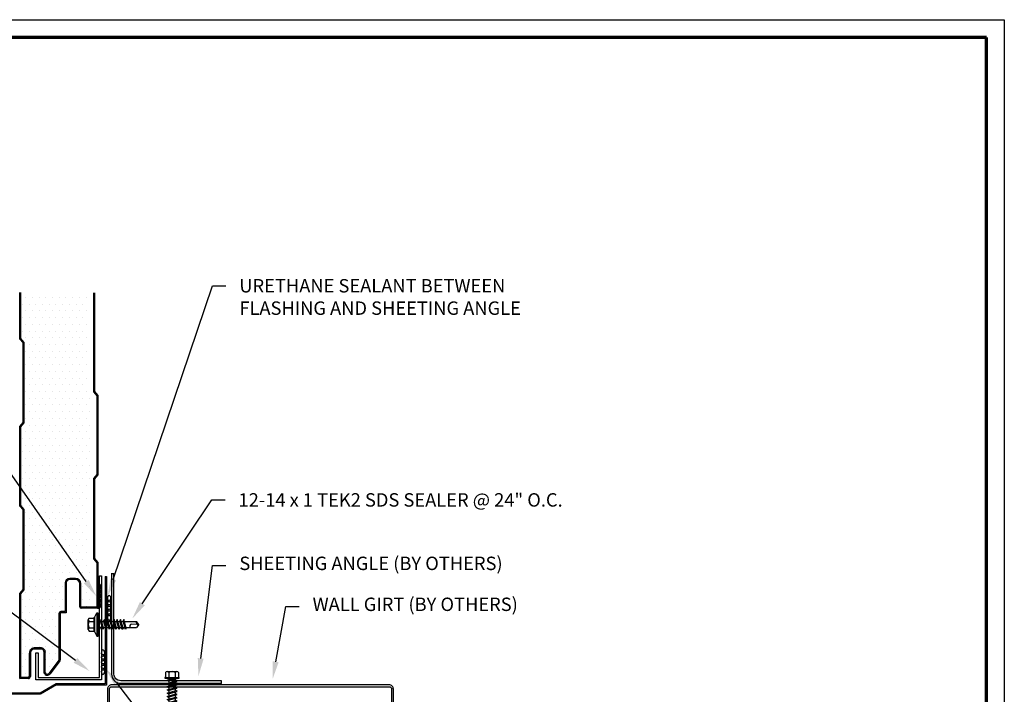
# Model space of a CAD drawing. Units: inches. Extents: x -48.7 to 2.9, y -43.2 to -3.8.
# Drawn here: x -24.6 to 2.9, y -22.6 to -3.8 of the extents above; entities that cross this region are included whole.
import ezdxf
from ezdxf import colors
from ezdxf.entities.mleader import LeaderData, LeaderLine
from ezdxf.math import Vec2, Vec3

# ---------------------------------------------------------------- set-up
doc = ezdxf.new("R2010")
doc.units = ezdxf.units.IN
doc.header["$MEASUREMENT"] = 0
doc.layers.add('Border (ANSI)', color=7, linetype='Continuous', lineweight=70)
for name, color, linetype in [('BUTYL', 9, 'Continuous'), ('FASTENER', 9, 'Continuous'), ('hatch', 8, 'Continuous'), ('PANEL', 11, 'Continuous'), ('STLA', 12, 'Continuous'), ('TEXT', 250, 'Continuous'), ('TRIM', 6, 'Continuous')]:
    doc.layers.add(name, color=color, linetype=linetype)
doc.styles.add('ROMANS', font='ROMANS.SHX', dxfattribs={"width": 0.75})

# ---------------------------------------------------------------- blocks, each defined once
blk = doc.blocks.new('A$C72EB739A')
at = {"layer": 'BUTYL', "extrusion": (0, 0, -1)}
for centre in [(-0.263, 0.015), (-0.135, 0.015), (-0.006, 0.015), (0.122, 0.015), (0.251, 0.015)]:
    blk.add_ellipse(centre, major_axis=(-0.088, 0), ratio=0.552935, dxfattribs=at)
blk = doc.blocks.new('sd10')
at = {"layer": 'FASTENER'}
for p, q in [((-0.193, 0.055), (0.193, 0.055)), ((-0.193, 0.037), (0.193, 0.037)), ((-0.181, 0.194), (-0.181, 0.055)), ((-0.181, 0.055), (0.181, 0.055)), ((-0.139, -0.016), (0.046, 0.037)), ((-0.135, 0.22), (0.135, 0.22)), ((-0.104, -0.036), (0.139, 0.033)), ((-0.089, 0.194), (-0.089, 0.055)), ((-0.086, 0.037), (0.086, 0.037)), ((-0.086, 0.037), (-0.086, -0.001)), ((0.086, 0.037), (0.133, 0.037)), ((0.086, 0.018), (0.086, -0.042)), ((0.089, 0.194), (0.089, 0.055)), ((0.139, 0.033), (0.133, 0.037)), ((0.181, 0.194), (0.181, 0.055)), ((-0.104, -0.036), (-0.139, -0.016)), ((-0.139, -0.107), (0.104, -0.038)), ((-0.104, -0.127), (-0.139, -0.107)), ((-0.139, -0.198), (0.104, -0.128)), ((-0.104, -0.218), (-0.139, -0.198)), ((-0.139, -0.289), (0.104, -0.219)), ((-0.104, -0.127), (0.139, -0.058)), ((-0.104, -0.218), (0.139, -0.149)), ((-0.104, -0.309), (0.139, -0.239)), ((-0.086, -0.031), (-0.086, -0.092)), ((-0.086, -0.122), (-0.086, -0.183)), ((-0.086, -0.213), (-0.086, -0.274)), ((0.086, -0.073), (0.086, -0.133)), ((0.086, -0.164), (0.086, -0.224)), ((0.086, -0.255), (0.086, -0.315)), ((0.139, -0.058), (0.104, -0.038)), ((0.139, -0.149), (0.104, -0.128)), ((0.139, -0.239), (0.104, -0.219)), ((-0.104, -0.309), (-0.139, -0.289)), ((-0.139, -0.38), (0.104, -0.31)), ((-0.104, -0.4), (-0.139, -0.38)), ((-0.139, -0.47), (0.104, -0.401)), ((-0.104, -0.491), (-0.139, -0.47)), ((-0.139, -0.561), (0.104, -0.492)), ((-0.104, -0.4), (0.139, -0.33)), ((-0.104, -0.491), (0.139, -0.421)), ((-0.104, -0.581), (0.139, -0.512)), ((-0.086, -0.304), (-0.086, -0.364)), ((-0.086, -0.395), (-0.086, -0.455)), ((-0.086, -0.486), (-0.086, -0.546)), ((0.086, -0.345), (0.086, -0.406)), ((0.086, -0.436), (0.086, -0.497)), ((0.086, -0.527), (0.086, -0.588)), ((0.139, -0.33), (0.104, -0.31)), ((0.139, -0.421), (0.104, -0.401)), ((0.139, -0.512), (0.104, -0.492)), ((-0.104, -0.581), (-0.139, -0.561)), ((-0.139, -0.652), (0.104, -0.583)), ((-0.104, -0.672), (-0.139, -0.652)), ((-0.139, -0.743), (0.104, -0.674)), ((-0.104, -0.763), (-0.139, -0.743)), ((-0.104, -0.672), (0.139, -0.603)), ((-0.104, -0.763), (0.139, -0.694)), ((-0.086, -0.577), (-0.086, -0.637)), ((-0.086, -0.667), (-0.086, -0.728)), ((-0.086, -0.758), (-0.086, -1.05)), ((0.086, -0.618), (0.086, -0.679)), ((0.086, -0.709), (0.086, -1.05)), ((0.139, -0.603), (0.104, -0.583)), ((0.139, -0.694), (0.104, -0.674)), ((0, -1.111), (-0.086, -1.05)), ((-0.002, -1.095), (0.014, -0.909)), ((0, -1.111), (0.086, -1.05))]:
    blk.add_line(p, q, dxfattribs=at)
for centre, radius, start, end in [((-0.193, 0.046), 0.00894, 90, 270), ((-0.135, 0.168), 0.0527, 29.8754, 150.1246), ((0, 0.056), 0.164, 56.9974, 123.0026), ((0.135, 0.168), 0.0527, 29.8754, 150.1246), ((0.193, 0.046), 0.00894, 270, 90), ((-0.046, -0.921), 0.0615, 11.1445, 130.906), ((0.054, -1.097), 0.0563, 55.4585, 194.8454)]:
    blk.add_arc(centre, radius, start, end, dxfattribs=at)
blk = doc.blocks.new('Borders ATAS A Border')
at = {"layer": 'Border (ANSI)'}
for p, q in [((10.7, 8.2), (0.3, 8.2)), ((10.7, 0.3), (10.7, 8.2))]:
    blk.add_line(p, q, dxfattribs=at)
blk = doc.blocks.new('sd8')
at = {"layer": 'FASTENER'}
for p, q in [((-0.181, 0.276), (-0.181, 0.137)), ((-0.135, 0.302), (0.135, 0.302)), ((-0.089, 0.276), (-0.089, 0.137)), ((0.089, 0.276), (0.089, 0.137)), ((0.181, 0.276), (0.181, 0.137)), ((-0.217, 0.114), (-0.326, 0.059)), ((-0.326, 0.059), (-0.326, 0.049)), ((-0.326, 0.049), (0.326, 0.049)), ((-0.217, 0.114), (0.217, 0.114)), ((-0.193, 0.137), (0.193, 0.137)), ((-0.193, 0.119), (0.193, 0.119)), ((-0.181, 0.137), (0.181, 0.137)), ((-0.139, -0.016), (0.046, 0.037)), ((-0.104, -0.036), (0.139, 0.033)), ((-0.086, 0.037), (0.086, 0.037)), ((-0.086, 0.037), (-0.086, -0.001)), ((0.086, 0.037), (0.133, 0.037)), ((0.086, 0.018), (0.086, -0.042)), ((0.139, 0.033), (0.133, 0.037)), ((0.217, 0.114), (0.326, 0.059)), ((0.326, 0.059), (0.326, 0.049)), ((-0.104, -0.036), (-0.139, -0.016)), ((-0.139, -0.107), (0.104, -0.038)), ((-0.104, -0.127), (-0.139, -0.107)), ((-0.139, -0.198), (0.104, -0.128)), ((-0.104, -0.218), (-0.139, -0.198)), ((-0.139, -0.289), (0.104, -0.219)), ((-0.104, -0.127), (0.139, -0.058)), ((-0.104, -0.218), (0.139, -0.149)), ((-0.104, -0.309), (0.139, -0.239)), ((-0.086, -0.031), (-0.086, -0.092)), ((-0.086, -0.122), (-0.086, -0.183)), ((-0.086, -0.213), (-0.086, -0.274)), ((0.086, -0.073), (0.086, -0.133)), ((0.086, -0.164), (0.086, -0.224)), ((0.086, -0.255), (0.086, -0.315)), ((0.139, -0.058), (0.104, -0.038)), ((0.139, -0.149), (0.104, -0.128)), ((0.139, -0.239), (0.104, -0.219)), ((-0.104, -0.309), (-0.139, -0.289)), ((-0.139, -0.38), (0.104, -0.31)), ((-0.104, -0.4), (-0.139, -0.38)), ((-0.139, -0.47), (0.104, -0.401)), ((-0.104, -0.491), (-0.139, -0.47)), ((-0.139, -0.561), (0.104, -0.492)), ((-0.104, -0.4), (0.139, -0.33)), ((-0.104, -0.491), (0.139, -0.421)), ((-0.104, -0.581), (0.139, -0.512)), ((-0.086, -0.304), (-0.086, -0.364)), ((-0.086, -0.395), (-0.086, -0.455)), ((-0.086, -0.486), (-0.086, -0.546)), ((0.086, -0.345), (0.086, -0.406)), ((0.086, -0.436), (0.086, -0.497)), ((0.086, -0.527), (0.086, -0.588)), ((0.139, -0.33), (0.104, -0.31)), ((0.139, -0.421), (0.104, -0.401)), ((0.139, -0.512), (0.104, -0.492)), ((-0.104, -0.581), (-0.139, -0.561)), ((-0.139, -0.652), (0.104, -0.583)), ((-0.104, -0.672), (-0.139, -0.652)), ((-0.139, -0.743), (0.104, -0.674)), ((-0.104, -0.763), (-0.139, -0.743)), ((-0.104, -0.672), (0.139, -0.603)), ((-0.104, -0.763), (0.139, -0.694)), ((-0.086, -0.577), (-0.086, -0.637)), ((-0.086, -0.667), (-0.086, -0.728)), ((-0.086, -0.758), (-0.086, -1.05)), ((0.086, -0.618), (0.086, -0.679)), ((0.086, -0.709), (0.086, -1.05)), ((0.139, -0.603), (0.104, -0.583)), ((0.139, -0.694), (0.104, -0.674)), ((0, -1.111), (-0.086, -1.05)), ((-0.002, -1.095), (0.014, -0.909)), ((0, -1.111), (0.086, -1.05))]:
    blk.add_line(p, q, dxfattribs=at)
blk.add_lwpolyline([(-0.331, 0.037), (-0.331, 0.049), (0.331, 0.049), (0.331, 0.037)], close=True, dxfattribs=at)
for centre, radius, start, end in [((-0.135, 0.25), 0.0527, 29.8754, 150.1246), ((0, 0.138), 0.164, 56.9974, 123.0026), ((0.135, 0.25), 0.0527, 29.8754, 150.1246), ((-0.193, 0.128), 0.00894, 90, 270), ((0.193, 0.128), 0.00894, 270, 90), ((-0.046, -0.921), 0.0615, 11.1445, 130.906), ((0.054, -1.097), 0.0563, 55.4585, 194.8454)]:
    blk.add_arc(centre, radius, start, end, dxfattribs=at)

msp = doc.modelspace()

# ---------------------------------------------------------------- hatches: boundary and pattern name
at = {"layer": 'hatch'}
h = msp.add_hatch(dxfattribs=at)
h.set_pattern_fill('DOTS', color=256, scale=3, style=0)
h.set_pattern_definition([(0, (-53.22782, -44.33472), (0.09375, 0.1875), [0, -0.1875])])
edge = h.paths.add_edge_path()
edge.add_line((-22.609, -14.381), (-22.706, -14.273))
edge.add_line((-22.706, -14.273), (-22.706, -11.411))
edge.add_line((-22.706, -11.411), (-24.582, -11.383))
edge.add_line((-24.582, -11.383), (-24.594, -12.807))
edge.add_line((-24.594, -12.807), (-24.498, -12.916))
edge.add_line((-24.498, -12.916), (-24.498, -15.14))
edge.add_line((-24.498, -15.14), (-24.594, -15.249))
edge.add_line((-24.594, -15.249), (-24.594, -17.474))
edge.add_line((-24.594, -17.474), (-24.498, -17.583))
edge.add_line((-24.498, -17.583), (-24.498, -19.807))
edge.add_line((-24.498, -19.807), (-24.594, -19.916))
edge.add_line((-24.594, -19.916), (-24.594, -21.513))
edge.add_line((-24.594, -21.513), (-24.485, -21.513))
edge.add_arc((-24.485, -21.45), 0.0625, 270, 306.2345)
edge.add_arc((-24.43, -21.525), 0.03, 41.5962, 126.2345, ccw=False)
edge.add_line((-24.408, -21.505), (-24.408, -21.545))
edge.add_arc((-24.43, -21.525), 0.03, 233.7655, 318.4038, ccw=False)
edge.add_arc((-24.485, -21.6), 0.0625, 53.7655, 90)
edge.add_line((-24.485, -21.537), (-24.594, -21.537))
edge.add_line((-24.594, -21.537), (-24.594, -22.128))
edge.add_arc((-24.582, -22.128), 0.012, 180, 270)
edge.add_line((-24.582, -22.14), (-24.353, -22.14))
edge.add_arc((-24.36, -22.078), 0.0628, 276.7655, 359.1208)
edge.add_line((-24.297, -22.079), (-24.298, -21.434))
edge.add_arc((-24.175, -21.433), 0.122, 85.2872, 180.3533, ccw=False)
edge.add_line((-24.165, -21.312), (-24.008, -21.311))
edge.add_arc((-24.004, -21.405), 0.0933, -0.0268, 92.198, ccw=False)
edge.add_line((-23.911, -21.405), (-23.911, -21.987))
edge.add_arc((-23.823, -21.951), 0.0948, 202.7654, 325.9254)
edge.add_line((-23.745, -22.004), (-23.476, -21.644))
edge.add_arc((-23.509, -21.62), 0.041, 324.4933, 360)
edge.add_line((-23.468, -21.62), (-23.468, -20.321))
edge.add_arc((-23.446, -20.32), 0.0215, 88.2493, 183.3492, ccw=False)
edge.add_line((-23.446, -20.298), (-23.293, -20.298))
edge.add_line((-23.293, -20.298), (-23.293, -19.464))
edge.add_arc((-23.196, -19.468), 0.0977, 89.6713, 177.518, ccw=False)
edge.add_line((-23.195, -19.371), (-23.033, -19.371))
edge.add_arc((-23.033, -19.484), 0.114, 0, 90, ccw=False)
edge.add_line((-22.919, -19.484), (-22.919, -20.131))
edge.add_arc((-22.878, -20.131), 0.041, 180, 270)
edge.add_line((-22.878, -20.172), (-22.621, -20.172))
edge.add_arc((-22.621, -20.16), 0.012, 270, 360)
edge.add_line((-22.609, -20.16), (-22.609, -19.048))
edge.add_line((-22.609, -19.048), (-22.706, -18.939))
edge.add_line((-22.706, -18.939), (-22.706, -16.715))
edge.add_line((-22.706, -16.715), (-22.609, -16.606))
edge.add_line((-22.609, -16.606), (-22.609, -14.381))

# ---------------------------------------------------------------- linework, layer by layer
at = {"layer": 'DEFPOINTS'}
msp.add_line((-22.225, -19.319), (-22.193, -19.319), dxfattribs=at)
msp.add_lwpolyline([(-48.709, -3.757), (2.902, -3.757), (2.902, -43.202), (-48.709, -43.202)], close=True, dxfattribs=at)
at = {"layer": 'PANEL'}
for p, q in [((-24.614, -12.681), (-24.614, -11.383)), ((-24.582, -12.669), (-24.582, -11.383)), ((-22.557, -11.388), (-22.557, -14.158)), ((-22.526, -11.388), (-22.526, -14.146)), ((-24.517, -12.79), (-24.614, -12.681)), ((-24.486, -12.778), (-24.582, -12.669)), ((-24.517, -15.014), (-24.517, -12.79)), ((-24.517, -12.79), (-24.517, -12.79)), ((-24.486, -15.026), (-24.486, -12.778)), ((-22.557, -14.158), (-22.461, -14.267)), ((-22.526, -14.146), (-22.43, -14.255)), ((-22.461, -14.267), (-22.461, -16.468)), ((-22.43, -14.255), (-22.43, -16.48)), ((-24.614, -15.123), (-24.517, -15.014)), ((-24.614, -17.347), (-24.614, -15.123)), ((-24.582, -15.135), (-24.486, -15.026)), ((-24.517, -15.014), (-24.517, -15.014)), ((-24.582, -17.336), (-24.582, -15.135)), ((-22.461, -16.468), (-22.557, -16.577)), ((-22.43, -16.48), (-22.526, -16.589)), ((-22.557, -16.577), (-22.557, -18.825)), ((-22.526, -16.589), (-22.526, -18.813)), ((-22.526, -16.589), (-22.526, -16.589)), ((-24.486, -17.444), (-24.582, -17.336)), ((-24.517, -17.456), (-24.614, -17.347)), ((-24.517, -17.456), (-24.614, -17.347)), ((-24.517, -19.681), (-24.517, -17.456)), ((-24.517, -17.456), (-24.517, -17.456)), ((-24.517, -17.456), (-24.517, -17.456)), ((-24.486, -19.693), (-24.486, -17.444)), ((-22.557, -18.825), (-22.461, -18.934)), ((-22.526, -18.813), (-22.43, -18.922)), ((-22.461, -18.934), (-22.461, -20.172)), ((-22.43, -18.922), (-22.43, -20.192)), ((-23.344, -19.495), (-23.344, -20.298)), ((-23.313, -19.495), (-23.313, -20.33)), ((-23.052, -19.371), (-23.215, -19.371)), ((-23.052, -19.402), (-23.215, -19.402)), ((-22.938, -20.163), (-22.938, -19.516)), ((-22.907, -20.163), (-22.907, -19.516)), ((-24.614, -19.79), (-24.517, -19.681)), ((-24.614, -19.79), (-24.517, -19.681)), ((-24.614, -19.79), (-24.614, -19.79)), ((-24.614, -22.16), (-24.614, -19.79)), ((-24.582, -19.801), (-24.486, -19.693)), ((-24.582, -22.14), (-24.582, -19.801)), ((-23.518, -20.35), (-23.518, -21.651)), ((-23.487, -20.35), (-23.487, -21.651)), ((-23.344, -20.298), (-23.466, -20.298)), ((-23.313, -20.33), (-23.466, -20.33)), ((-22.461, -20.172), (-22.897, -20.172)), ((-22.442, -20.204), (-22.897, -20.204)), ((-22.43, -20.192), (-22.43, -20.192)), ((-24.027, -21.311), (-24.185, -21.312)), ((-24.027, -21.343), (-24.185, -21.343)), ((-23.93, -22.019), (-23.93, -21.436)), ((-23.899, -22.019), (-23.899, -21.436)), ((-24.348, -21.464), (-24.348, -22.11)), ((-24.317, -21.464), (-24.317, -22.11)), ((-23.521, -21.658), (-23.789, -22.016)), ((-23.496, -21.677), (-23.764, -22.035)), ((-24.372, -22.171), (-24.602, -22.171)), ((-24.372, -22.14), (-24.582, -22.14))]:
    msp.add_line(p, q, dxfattribs=at)
for centre, radius, start, end in [((-23.215, -19.5), 0.129, 90.2278, 177.518), ((-23.215, -19.5), 0.0977, 90.2278, 177.518), ((-23.052, -19.516), 0.145, 0, 90), ((-23.052, -19.516), 0.114, 0, 90), ((-23.466, -20.351), 0.0528, 91.7507, 176.6508), ((-23.466, -20.351), 0.0215, 91.7507, 176.6508), ((-22.897, -20.163), 0.041, 180, 270), ((-22.897, -20.163), 0.00979, 180, 270), ((-22.442, -20.192), 0.012, 270, 0), ((-24.195, -21.465), 0.153, 85.2872, 179.6937), ((-24.195, -21.465), 0.122, 85.2872, 179.6937), ((-24.023, -21.436), 0.125, 359.9732, 92.198), ((-24.023, -21.436), 0.0933, 359.9732, 92.198), ((-23.528, -21.651), 0.00979, 321.911, 0), ((-23.528, -21.651), 0.041, 321.911, 0), ((-23.843, -21.982), 0.0636, 202.7654, 325.9254), ((-24.602, -22.16), 0.012, 180, 270), ((-24.379, -22.109), 0.000304, 276.7655, 359.1208), ((-24.379, -22.109), 0.0316, 276.7655, 359.1208), ((-24.379, -22.109), 0.0628, 276.7655, 359.1208), ((-23.843, -21.982), 0.0948, 202.7654, 325.9254)]:
    msp.add_arc(centre, radius, start, end, dxfattribs=at)
at = {"layer": 'STLA'}
for p, q in [((-22.055, -19.229), (-21.98, -19.229)), ((-22.388, -19.3), (-22.326, -19.3)), ((-22.388, -22.143), (-22.388, -19.3)), ((-22.326, -19.3), (-22.326, -22.205)), ((-24.165, -22.205), (-24.165, -21.454)), ((-24.165, -21.454), (-24.103, -21.454)), ((-24.103, -21.454), (-24.103, -22.143)), ((-22.326, -22.205), (-24.165, -22.205)), ((-24.103, -22.143), (-22.388, -22.143)), ((-18.98, -22.305), (-18.98, -22.23))]:
    msp.add_line(p, q, dxfattribs=at)
for points in [[(-22.05, -19.229), (-22.05, -22.043, 0.414214), (-21.793, -22.3), (-19.055, -22.3), (-18.98, -22.3)], [(-18.98, -22.23), (-19.055, -22.23), (-21.793, -22.23, -0.414214), (-21.98, -22.043), (-21.98, -19.229)]]:
    msp.add_lwpolyline(points, format="xyb", dxfattribs=at)
msp.add_lwpolyline([(-14.911, -24.834), (-14.291, -24.834, 0.414214), (-14.171, -24.714), (-14.171, -22.464, 0.414214), (-14.291, -22.344), (-22.041, -22.344, 0.414214), (-22.161, -22.464), (-22.161, -24.714, 0.414214), (-22.041, -24.834), (-21.421, -24.834), (-21.421, -24.782), (-22.041, -24.782, -0.414214), (-22.108, -24.714), (-22.108, -22.464, -0.414214), (-22.041, -22.396), (-14.291, -22.396, -0.414214), (-14.223, -22.464), (-14.223, -24.714, -0.414214), (-14.291, -24.782), (-14.911, -24.782)], format="xyb", close=True, dxfattribs=at)
at = {"layer": 'TRIM'}
for p, q in [((-22.225, -19.319), (-22.225, -22.319)), ((-22.193, -19.319), (-22.193, -22.35)), ((-23.6, -22.319), (-24.046, -22.577)), ((-23.584, -22.346), (-24.031, -22.604)), ((-22.225, -22.319), (-23.6, -22.319)), ((-22.193, -22.35), (-23.6, -22.35)), ((-24.046, -22.577), (-25.063, -22.577)), ((-24.046, -22.608), (-25.032, -22.608))]:
    msp.add_line(p, q, dxfattribs=at)

# ---------------------------------------------------------------- block references
at = {"xscale": 4.866461441386946, "yscale": 4.866461441386946, "zscale": 4.866461441386946}
msp.add_blockref('Borders ATAS A Border', (-49.669, -44.162), dxfattribs=at)
at = {"layer": 'BUTYL', "rotation": 90}
for p in [(-22.388, -19.858), (-22.101, -20.186), (-22.274, -21.706)]:
    msp.add_blockref('A$C72EB739A', p, dxfattribs=at)
at = {"layer": 'FASTENER', "rotation": 90}
msp.add_blockref('sd8', (-22.399, -20.659), dxfattribs=at)
at = {"layer": 'FASTENER'}
msp.add_blockref('sd10', (-20.358, -22.196), dxfattribs=at)

# ---------------------------------------------------------------- leaders
at = {"layer": 'TEXT', "color": 7}
ml = msp.add_multileader_mtext('Standard', dxfattribs=at)
ml.set_content('URETHANE SEALANT BETWEEN FLASHING AND SHEETING ANGLE', color=7, style='ROMANS')
ml.set_leader_properties()
ml.build(insert=Vec2(0, 0))
ml.multileader.update_dxf_attribs({"text_right_attachment_type": 3, "dogleg_length": 0.375, "arrow_head_size": 0.5})
ctx = ml.context
ctx.base_point, ctx.char_height, ctx.arrow_head_size, ctx.landing_gap_size, ctx.plane_origin = Vec3(-18.852, -11.193), 0.375, 0.5, 0.375, Vec3(-13.2, -20.006)
ctx.right_attachment = 3
notes = []
notes.append((ctx, [(0, (1, 1, 0), (-19.227, -11.193), (1, 0), 0.375, [(0, [(-22.159, -19.873)], 0, [])])]))
ctx.mtext.insert, ctx.mtext.width, ctx.mtext.flow_direction = Vec3(-18.477, -11.005), 8.73373, 5
ml = msp.add_multileader_mtext('Standard', dxfattribs=at)
ml.set_content('CONTINUOUS NON-SKINNING BUTYL SEALANT\\PBETWEEN PANEL AND CLIP', color=7, style='ROMANS')
ml.set_leader_properties()
ml.build(insert=Vec2(0, 0))
ml.multileader.update_dxf_attribs({"text_right_attachment_type": 3, "dogleg_length": 0.375, "arrow_head_size": 0.5})
ctx = ml.context
ctx.base_point, ctx.char_height, ctx.arrow_head_size, ctx.landing_gap_size, ctx.plane_origin = Vec3(-37.341, -13.293), 0.375, 0.5, 0.375, Vec3(-23.496, -25.944)
ctx.right_attachment, ctx.text_align_type = 3, 2
notes.append((ctx, [(0, (1, 1, 0), (-26.627, -13.918), (-1, 0), 0.375, [(0, [(-22.471, -19.869)], 0, [])])]))
ctx.mtext.insert, ctx.mtext.alignment, ctx.mtext.flow_direction = Vec3(-27.377, -13.105), 3, 5
ml = msp.add_multileader_mtext('Standard', dxfattribs=at)
ml.set_content('12-14 x 1 TEK2 SDS SEALER @ 24" O.C.', color=7, style='ROMANS')
ml.set_leader_properties()
ml.build(insert=Vec2(0, 0))
ml.multileader.update_dxf_attribs({"text_right_attachment_type": 3, "dogleg_length": 0.375, "arrow_head_size": 0.5})
ctx = ml.context
ctx.base_point, ctx.char_height, ctx.arrow_head_size, ctx.landing_gap_size, ctx.plane_origin = Vec3(-18.874, -17.177), 0.375, 0.5, 0.375, Vec3(-22.38, -25.758)
ctx.right_attachment = 3
notes.append((ctx, [(0, (1, 1, 0), (-19.249, -17.177), (1, 0), 0.375, [(0, [(-21.467, -20.492)], 0, [])])]))
ctx.mtext.insert, ctx.mtext.flow_direction = Vec3(-18.499, -16.989), 5
ml = msp.add_multileader_mtext('Standard', dxfattribs=at)
ml.set_content('HORIZONTAL BASE CLIP', color=7, style='ROMANS')
ml.set_leader_properties()
ml.build(insert=Vec2(0, 0))
ml.multileader.update_dxf_attribs({"text_right_attachment_type": 3, "dogleg_length": 0.375, "arrow_head_size": 0.5})
ctx = ml.context
ctx.base_point, ctx.char_height, ctx.arrow_head_size, ctx.landing_gap_size, ctx.plane_origin = Vec3(-32.68, -18.995), 0.375, 0.5, 0.375, Vec3(-23.496, -27.384)
ctx.right_attachment, ctx.text_align_type = 3, 2
notes.append((ctx, [(0, (1, 1, 0), (-26.627, -18.995), (-1, 0), 0.375, [(0, [(-22.658, -21.962)], 0, [])])]))
ctx.mtext.insert, ctx.mtext.alignment, ctx.mtext.flow_direction = Vec3(-27.377, -18.808), 3, 5
ml = msp.add_multileader_mtext('Standard', dxfattribs=at)
ml.set_content('SHEETING ANGLE (BY OTHERS)', color=7, style='ROMANS')
ml.set_leader_properties()
ml.build(insert=Vec2(0, 0))
ml.multileader.update_dxf_attribs({"text_right_attachment_type": 3, "dogleg_length": 0.375, "arrow_head_size": 0.5})
ctx = ml.context
ctx.base_point, ctx.char_height, ctx.arrow_head_size, ctx.landing_gap_size, ctx.plane_origin = Vec3(-18.852, -19.012), 0.375, 0.5, 0.375, Vec3(-13.2, -23.95)
ctx.right_attachment = 3
notes.append((ctx, [(0, (1, 1, 0), (-19.227, -19.012), (1, 0), 0.375, [(0, [(-19.62, -22.101)], 0, [])])]))
ctx.mtext.insert, ctx.mtext.width, ctx.mtext.flow_direction = Vec3(-18.477, -18.762), 8.73373, 5
ml = msp.add_multileader_mtext('Standard', dxfattribs=at)
ml.set_content('WALL GIRT (BY OTHERS)', color=7, style='ROMANS')
ml.set_leader_properties()
ml.build(insert=Vec2(0, 0))
ml.multileader.update_dxf_attribs({"text_right_attachment_type": 3, "dogleg_length": 0.375, "arrow_head_size": 0.5})
ctx = ml.context
ctx.base_point, ctx.char_height, ctx.arrow_head_size, ctx.landing_gap_size, ctx.plane_origin = Vec3(-16.805, -20.156), 0.375, 0.5, 0.375, Vec3(-11.152, -25.094)
ctx.right_attachment = 3
notes.append((ctx, [(0, (1, 1, 0), (-17.18, -20.156), (1, 0), 0.375, [(0, [(-17.55, -22.191)], 0, [])])]))
ctx.mtext.insert, ctx.mtext.width, ctx.mtext.flow_direction = Vec3(-16.43, -19.906), 8.73373, 5
ml = msp.add_multileader_mtext('Standard', dxfattribs=at)
ml.set_content('NON-SKINNING BUTYL SEALANT BETWEEN CLIP AND FLASHING', color=7, style='ROMANS')
ml.set_leader_properties()
ml.build(insert=Vec2(0, 0))
ml.multileader.update_dxf_attribs({"text_right_attachment_type": 3, "dogleg_length": 0.375, "arrow_head_size": 0.5})
ctx = ml.context
ctx.base_point, ctx.char_height, ctx.arrow_head_size, ctx.landing_gap_size, ctx.plane_origin = Vec3(-18.842, -25.797), 0.375, 0.5, 0.375, Vec3(-14.433, -30.144)
ctx.right_attachment = 3
notes.append((ctx, [(0, (1, 1, 0), (-19.217, -25.797), (1, 0), 0.375, [(0, [(-22.211, -21.891)], 0, [])])]))
ctx.mtext.insert, ctx.mtext.width, ctx.mtext.flow_direction = Vec3(-18.467, -25.609), 8.73373, 5
for ctx, leaders in notes:
    for number, flags, end, landing, length, lines in leaders:
        leader = LeaderData()
        leader.index, (leader.has_last_leader_line, leader.has_dogleg_vector, leader.attachment_direction) = number, flags
        leader.last_leader_point, leader.dogleg_vector, leader.dogleg_length = Vec3(end), Vec3(landing), length
        for number, points, colour, breaks in lines:
            line = LeaderLine()
            line.index, line.vertices, line.color, line.breaks = number, Vec3.list(points), colors.encode_raw_color(colour), breaks
            leader.lines.append(line)
        ctx.leaders.append(leader)

doc.saveas('drawing.dxf')
